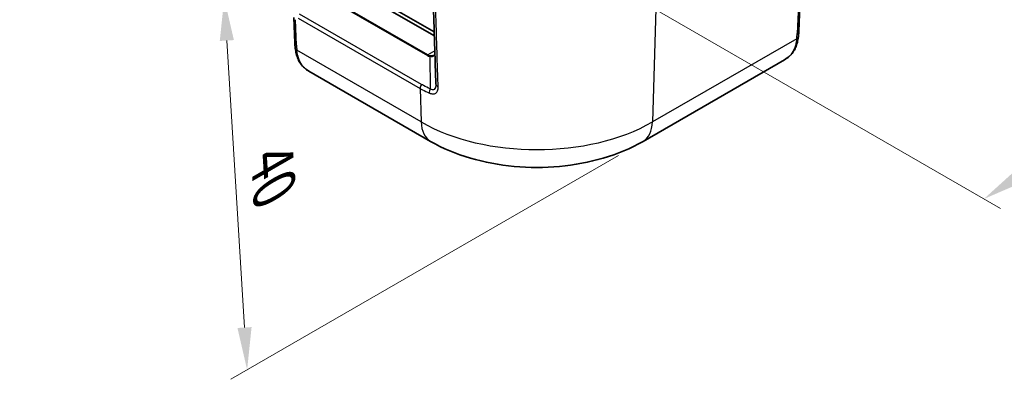
# Model space of a CAD drawing. Units: millimetres. Extents: x 0 to 5188, y 0 to 562.
# Drawn here: x 110 to 197, y 248 to 280 of the extents above; entities that cross this region are included whole.
import ezdxf

# ---------------------------------------------------------------- set-up
doc = ezdxf.new("R2010")
doc.units = ezdxf.units.MM
doc.header["$LTSCALE"] = 1.5
doc.layers.get('Defpoints').update_dxf_attribs({"lineweight": 25})
for name, color, linetype, lineweight in [('Dimension (ISO)', 7, 'Continuous', 18), ('Visible (ISO)', 7, 'Continuous', 35), ('Visible Narrow (ISO)', 7, 'Continuous', 25)]:
    doc.layers.add(name, color=color, linetype=linetype, lineweight=lineweight)
doc.styles.add('Note Text (TK)', font='txt')
doc.dimstyles.new('Default - Method 1b (TK)', dxfattribs={"dimscale": 1.5, "dimtxt": 2.5, "dimasz": 2.5, "dimexe": 1, "dimexo": 1.5, "dimgap": 1, "dimtad": 1, "dimtoh": 1, "dimrnd": 1e-08, "dimdsep": 46, "dimtxsty": 'Note Text (TK)', "dimcen": 0.09, "dimdle": 5, "dimclrd": 100, "dimclre": 100, "dimclrt": 7, "dimadec": 1, "dimazin": 1, "dimtfac": 1, "dimtmove": 0, "dimatfit": 3, "dimfxl": 0, "dimtolj": 1, "dimlwd": -1, "dimlwe": -1, "dimarcsym": 0})

# ---------------------------------------------------------------- blocks, each defined once
blk = doc.blocks.new('*D6')
at = {"layer": 'Defpoints', "color": 0, "transparency": 16777216}
for p in [(245.294, 357.422), (295.145, 328.64), (144.988, 292.996)]:
    blk.add_point(p, dxfattribs=at)
at = {"layer": 'Dimension (ISO)', "color": 100, "transparency": 16777216}
for p, q in [((247.486, 356.156), (296.606, 327.796)), ((197.994, 266.241), (291.989, 326.613)), ((147.181, 291.73), (196.301, 263.37))]:
    blk.add_line(p, q, dxfattribs=at)
for points in [[(291.652, 327.139), (292.327, 326.088), (295.145, 328.64)], [(197.657, 266.767), (198.332, 265.715), (194.839, 264.214)]]:
    blk.add_solid(points, dxfattribs=at)
at = {"layer": 'Dimension (ISO)', "color": 7, "transparency": 16777216, "insert": (238.549, 296.3), "char_height": 3.75, "attachment_point": 4, "rotation": 32.71252, "style": 'Note Text (TK)'}
blk.add_mtext('\\A1;{\\Q-27.287;\\W0.839;\\H0.816x; \\fＭＳ Ｐゴシック|b0|i0;\\H3.7500;143.9}', dxfattribs=at)
blk = doc.blocks.new('*D7')
at = {"layer": 'Defpoints', "color": 0, "transparency": 16777216}
for p in [(162.683, 302.174), (164.708, 269.302), (129.706, 249.094)]:
    blk.add_point(p, dxfattribs=at)
at = {"layer": 'Dimension (ISO)', "color": 100, "transparency": 16777216}
for p, q in [((160.507, 300.917), (126.23, 281.128)), ((127.912, 278.223), (129.476, 252.836)), ((162.531, 268.045), (128.255, 248.256))]:
    blk.add_line(p, q, dxfattribs=at)
for points in [[(128.536, 278.261), (127.288, 278.184), (127.682, 281.966)], [(130.1, 252.875), (128.852, 252.798), (129.706, 249.094)]]:
    blk.add_solid(points, dxfattribs=at)
at = {"layer": 'Dimension (ISO)', "color": 7, "transparency": 16777216, "insert": (131.89, 268.536), "char_height": 3.75, "attachment_point": 4, "rotation": 273.52455, "style": 'Note Text (TK)'}
blk.add_mtext('\\A1;{\\Q-26.475;\\W0.846;\\H0.816x; \\fＭＳ Ｐゴシック|b0|i0;\\H3.7500;40}', dxfattribs=at)

msp = doc.modelspace()

# ---------------------------------------------------------------- linework, layer by layer
at = {"layer": 'Visible (ISO)'}
for p, q in [((146.2447, 279.0052), (109.6, 300.162)), ((109.948, 299.5873), (146.2564, 278.6246)), ((178.4755, 279.0395), (179.0022, 291.2288)), ((133.8241, 280.2638), (133.9211, 278.0189)), ((177.2229, 276.5272), (164.7082, 269.3019)), ((145.9207, 269.3019), (135.1738, 275.5066))]:
    msp.add_line(p, q, dxfattribs=at)
msp.add_ellipse((145.9816, 274.9807), major_axis=(-0.331, 0.8435), ratio=0.2789311, start_param=3.7808773, end_param=3.804463, dxfattribs=at)
for points, knots in [([(146.1222, 282.9827), (146.1399, 282.4087), (146.1575, 281.8347), (146.1929, 280.6867), (146.2106, 280.1127), (146.2459, 278.9647), (146.2636, 278.3907), (146.2989, 277.2427), (146.3166, 276.6687), (146.352, 275.5207), (146.3696, 274.9467), (146.3873, 274.3727)], [0.0507714, 0.0507714, 0.0507714, 0.0507714, 0.2656246, 0.2656246, 0.4804779, 0.4804779, 0.6953312, 0.6953312, 0.9101845, 0.9101845, 1.1250378, 1.1250378, 1.1250378, 1.1250378]), ([(178.4336, 278.5424), (178.4135, 278.3774), (178.3856, 278.2154), (178.307, 277.8993), (178.2561, 277.7452), (178.1255, 277.4494), (178.0457, 277.3078), (177.856, 277.0447), (177.7461, 276.9233), (177.5014, 276.7061), (177.3666, 276.6102), (177.2229, 276.5272)], [0, 0, 0, 0, 0.05304044, 0.05304044, 0.10608089, 0.10608089, 0.15912133, 0.15912133, 0.21216178, 0.21216178, 0.26520222, 0.26520222, 0.26520222, 0.26520222]), ([(178.4755, 279.0395), (178.4742, 279.0078), (178.4725, 278.9758), (178.4686, 278.9112), (178.4664, 278.8787), (178.4613, 278.8129), (178.4585, 278.7798), (178.4523, 278.7129), (178.449, 278.6792), (178.4417, 278.6112), (178.4378, 278.5769), (178.4336, 278.5424)], [0.62563215, 0.62563215, 0.62563215, 0.62563215, 0.64673297, 0.64673297, 0.6678338, 0.6678338, 0.68893462, 0.68893462, 0.71003544, 0.71003544, 0.73113626, 0.73113626, 0.73113626, 0.73113626]), ([(133.9631, 277.5218), (133.9589, 277.5563), (133.955, 277.5906), (133.9477, 277.6586), (133.9443, 277.6923), (133.9381, 277.7592), (133.9353, 277.7923), (133.9303, 277.858), (133.9281, 277.8906), (133.9242, 277.9552), (133.9225, 277.9872), (133.9211, 278.0189)], [-0.73113626, -0.73113626, -0.73113626, -0.73113626, -0.71003544, -0.71003544, -0.68893462, -0.68893462, -0.6678338, -0.6678338, -0.64673297, -0.64673297, -0.62563215, -0.62563215, -0.62563215, -0.62563215]), ([(135.1738, 275.5066), (135.03, 275.5896), (134.8953, 275.6854), (134.6505, 275.9027), (134.5407, 276.0241), (134.351, 276.2872), (134.2711, 276.4288), (134.1406, 276.7245), (134.0897, 276.8787), (134.011, 277.1948), (133.9832, 277.3568), (133.9631, 277.5218)], [0.18570474, 0.18570474, 0.18570474, 0.18570474, 0.23874439, 0.23874439, 0.29178404, 0.29178404, 0.34482369, 0.34482369, 0.39786334, 0.39786334, 0.45090299, 0.45090299, 0.45090299, 0.45090299]), ([(146.2583, 276.9385), (146.2715, 276.9461), (146.2828, 276.9542), (146.2978, 276.9675), (146.3027, 276.9723), (146.3071, 276.9772)], [0.060236703, 0.060236703, 0.060236703, 0.060236703, 0.071626453, 0.071626453, 0.077953705, 0.077953705, 0.077953705, 0.077953705]), ([(164.7082, 269.3019), (163.6197, 268.6735), (162.435, 268.1845), (159.9458, 267.4522), (158.6408, 267.21), (155.9881, 266.9675), (154.6408, 266.9675), (151.9881, 267.21), (150.6831, 267.4522), (148.1939, 268.1845), (147.0092, 268.6735), (145.9207, 269.3019)], [3.1415927, 3.1415927, 3.1415927, 3.1415927, 3.4557519, 3.4557519, 3.7699112, 3.7699112, 4.0840704, 4.0840704, 4.3982297, 4.3982297, 4.712389, 4.712389, 4.712389, 4.712389])]:
    msp.add_open_spline(points, degree=3, knots=knots, dxfattribs=at)
at = {"layer": 'Visible Narrow (ISO)'}
for p, q in [((178.856, 291.032), (178.3293, 278.8428)), ((134.2627, 283.4601), (145.6362, 276.8936)), ((145.6862, 276.9464), (134.3127, 283.5129)), ((165.921, 283.5639), (165.5349, 271.02)), ((145.1063, 274.3427), (134.3238, 280.568)), ((134.0673, 277.8222), (133.9703, 280.0671)), ((134.2204, 280.2054), (145.0029, 273.9801)), ((178.2905, 278.3845), (165.5349, 271.02)), ((145.094, 271.02), (134.1061, 277.3639)), ((146.2972, 277.2991), (145.6862, 276.9464)), ((145.8462, 276.8252), (145.8892, 273.9546)), ((145.0029, 273.9801), (145.094, 271.02))]:
    msp.add_line(p, q, dxfattribs=at)
for centre, major_axis, ratio, start_param, end_param in [((174.7017, 273.9162), (3.1763, 6.3437), 0.2776549, 5.6226551, 5.7281592), ((177.9372, 278.6027), (0.4963, -0.0603), 0.5299797, 5.5668118, 6.2831853), ((177.976, 279.0611), (0.4995, -0.0216), 0.5887402, 5.5232216, 6.2831853), ((134.4207, 278.0405), (-0.4995, -0.0216), 0.5887402, 0, 0.7599637), ((137.695, 272.8956), (-3.1763, 6.3437), 0.2776549, 0.5550261, 0.6605302), ((134.4595, 277.5821), (-0.4963, -0.0603), 0.5299797, 0, 0.7163735), ((145.6862, 276.8648), (-0.05, -0.0866), 0.5773503, 3.9269908, 4.712389), ((146.414, 278.2408), (-0.7778, -1.3472), 0.5773503, 0, 0.242969), ((146.464, 278.212), (-0.7929, -1.2564), 0.5492626, 0.0216315, 0.2646005), ((145.8962, 276.7963), (-0.0118, -0.0993), 0.5448459, 3.6682541, 4.4826091), ((145.3563, 274.1984), (-0.25, -0.433), 0.5773503, 4.712389, 5.5326937), ((146.8871, 274.388), (-0.4998, -0.0154), 0.5975192, 0, 0.9133407), ((146.1392, 273.8103), (-0.1933, -0.4611), 0.5742578, 4.6394301, 5.4625138), ((155.3144, 276.9208), (-14.4539, 0), 0.5773503, 0.7853982, 2.3561945), ((147.9207, 272.766), (-2, -3.4641), 0.5773503, 5.5326937, 6.2831853), ((162.7082, 272.766), (2, -3.4641), 0.5773503, 0, 0.7504916)]:
    msp.add_ellipse(centre, major_axis=major_axis, ratio=ratio, start_param=start_param, end_param=end_param, dxfattribs=at)
for points, knots in [([(146.5889, 274.1423), (146.5657, 274.8937), (146.5424, 275.6452), (146.4959, 277.1481), (146.4726, 277.8996), (146.4494, 278.6511), (146.4261, 279.4025), (146.4028, 280.154), (146.3605, 281.5223), (146.3414, 282.1392), (146.3223, 282.7561)], [-1.1250378, -1.1250378, -1.1250378, -1.1250378, -0.8437784, -0.8437784, -0.5625189, -0.5625189, -0.5625189, -0.2812595, -0.2812595, -0.0503802, -0.0503802, -0.0503802, -0.0503802]), ([(178.2905, 278.3845), (178.2271, 277.8117), (178.0656, 277.331), (177.6096, 276.794), (177.4296, 276.6481), (177.2218, 276.5281)], [0, 0, 0, 0, 0.1798099, 0.1798099, 0.26520222, 0.26520222, 0.26520222, 0.26520222]), ([(135.1738, 275.5066), (135.1559, 275.5169), (135.1382, 275.5275), (134.7437, 275.7697), (134.4725, 276.0948), (134.2043, 276.7597), (134.1411, 277.0479), (134.1061, 277.3639)], [0.18570474, 0.18570474, 0.18570474, 0.18570474, 0.193051, 0.193051, 0.35172915, 0.35172915, 0.45090299, 0.45090299, 0.45090299, 0.45090299]), ([(145.8462, 276.8252), (145.9365, 276.8115), (146.0206, 276.8106), (146.1917, 276.8406), (146.2667, 276.8843), (146.308, 276.9478)], [0, 0, 0, 0, 0.035779304, 0.035779304, 0.085237557, 0.085237557, 0.085237557, 0.085237557]), ([(146.2581, 276.9386), (146.2221, 276.9179), (146.1787, 276.9021), (146.0566, 276.8779), (145.9713, 276.8757), (145.8792, 276.8854)], [-0.060236703, -0.060236703, -0.060236703, -0.060236703, -0.035779304, -0.035779304, 0, 0, 0, 0]), ([(145.8892, 273.9546), (145.6849, 274.0403), (145.4855, 274.1353), (145.2291, 274.273), (145.1674, 274.3074), (145.1063, 274.3427)], [-0.073305813, -0.073305813, -0.073305813, -0.073305813, -0.017791756, -0.017791756, 0, 0, 0, 0]), ([(146.3876, 274.3589), (146.3893, 274.2484), (146.3791, 274.1463), (146.3091, 273.9206), (146.2131, 273.8399), (146.026, 273.871), (145.9576, 273.9048), (145.8892, 273.9546)], [-0.16781948, -0.16781948, -0.16781948, -0.16781948, -0.12054401, -0.12054401, -0.04055916, -0.04055916, 0, 0, 0, 0]), ([(145.0029, 273.9801), (145.0662, 273.9435), (145.1301, 273.9079), (145.3957, 273.7652), (145.6022, 273.6664), (145.8137, 273.5772)], [0, 0, 0, 0, 0.017791756, 0.017791756, 0.073305813, 0.073305813, 0.073305813, 0.073305813]), ([(145.8137, 273.5772), (145.9194, 273.5326), (146.0253, 273.506), (146.3153, 273.5022), (146.4647, 273.6092), (146.5771, 273.8829), (146.5931, 274.0087), (146.5889, 274.1423)], [0, 0, 0, 0, 0.04055916, 0.04055916, 0.12054401, 0.12054401, 0.17053455, 0.17053455, 0.17053455, 0.17053455])]:
    msp.add_open_spline(points, degree=3, knots=knots, dxfattribs=at)

# ---------------------------------------------------------------- dimensions: what is measured, and where the dimension line sits
at = {"layer": 'Dimension (ISO)', "color": 100, "true_color": 0x00ff3f}
for base, p1, p2, angle, text, override, picture, middle in [((295.1447, 328.64), (144.9881, 292.9956), (245.2936, 357.4215), 212.712517, '{\\Q-27.287;\\W0.839;\\H0.816x; \\fＭＳ Ｐゴシック|b0|i0;\\H3.7500;143.9}', {"dimgap": 1, "dimtoh": 0, "dimdec": 2, "dimlfac": 1.19179, "dimtol": 0, "dimlim": 0, "dimtp": 0, "dimtm": 0, "dimtdec": 2, "dimtofl": 0, "dimatfit": 1}, '*D6', (244.9919, 296.4271)), ((129.7064, 249.0936), (162.6835, 302.1741), (164.7082, 269.3019), 93.524555, '{\\Q-26.475;\\W0.846;\\H0.816x; \\fＭＳ Ｐゴシック|b0|i0;\\H3.7500;40}', {"dimgap": 1, "dimtoh": 0, "dimdec": 2, "dimlfac": 1.182159, "dimtol": 0, "dimlim": 0, "dimtp": 0, "dimtm": 0, "dimtdec": 2, "dimtofl": 0, "dimatfit": 1}, '*D7', (128.694, 265.5297))]:
    dim = msp.add_linear_dim(base=base, p1=p1, p2=p2, angle=angle, text=text, dimstyle='Default - Method 1b (TK)', override=override, dxfattribs=at)
    dim.commit()
    dim.dimension.update_dxf_attribs({"geometry": picture, "text_midpoint": middle, "dimtype": 160})

doc.saveas('drawing.dxf')
